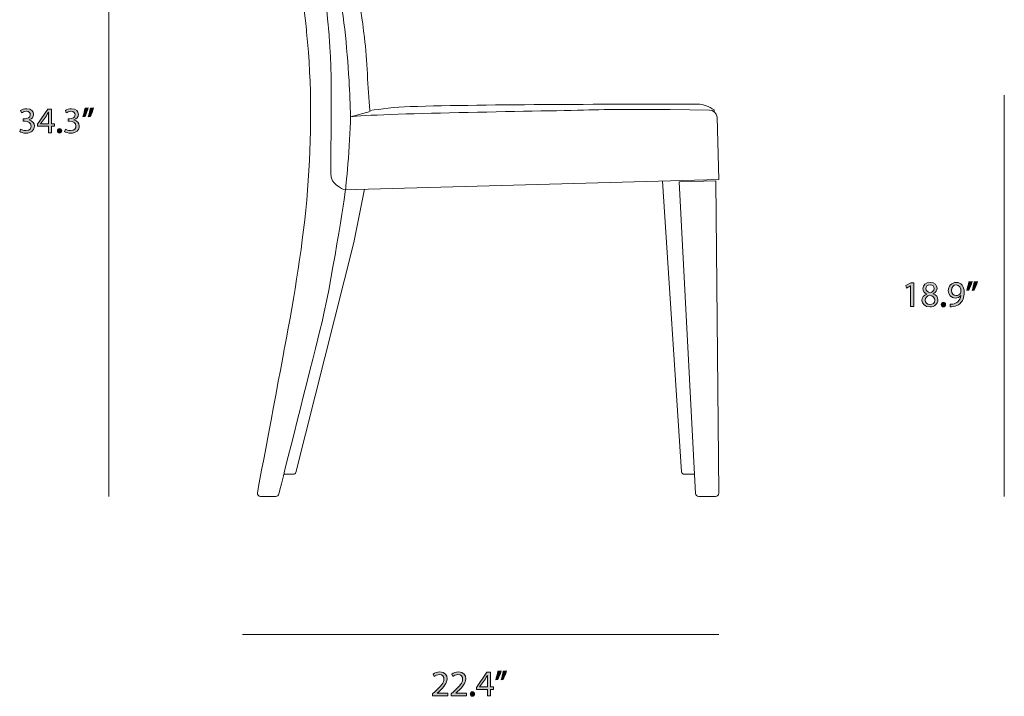
# Model space of a CAD drawing. Units: millimetres. Extents: x 0.2 to 11.6, y -6.8 to -0.4.
# Drawn here: x 0.2 to 4.8, y -6.8 to -3.6 of the extents above; entities that cross this region are included whole.
import ezdxf

# ---------------------------------------------------------------- set-up
doc = ezdxf.new("R2010")
doc.units = ezdxf.units.MM
doc.header["$MEASUREMENT"] = 0
doc.layers.add('Layer 2', color=7, linetype='Continuous', lineweight=0)

# ---------------------------------------------------------------- blocks, each defined once
blk = doc.blocks.new('Block_1')
at = {"layer": 'Layer 2', "color": 250, "lineweight": 18, "true_color": 0x424243}
for points, knots in [([(1.3083, -2.4312), (1.3083, -2.4312), (1.3522, -2.4088), (1.3776, -2.4312), (1.4153, -2.4645), (1.4167, -2.4794), (1.4402, -2.522), (1.4402, -2.522), (1.5282, -2.6887), (1.5282, -2.6887), (1.5363, -2.704), (1.5436, -2.7197), (1.5499, -2.7358), (1.6697, -3.0423), (1.7565, -3.3533), (1.7951, -3.6851), (1.8077, -3.7935), (1.8106, -3.9205), (1.8211, -4.0292), (1.87, -4.0222), (1.9379, -4.0128), (2.0109, -4.0106), (2.3755, -3.9993), (2.9994, -3.9993), (3.3653, -3.9993), (3.3931, -3.9993), (3.4195, -4.0107), (3.4424, -4.026), (3.4424, -4.026), (3.4424, -4.0344), (3.4424, -4.0344)], [0, 0, 0, 0, 1, 1, 1, 2, 2, 2, 3, 3, 3, 4, 4, 4, 5, 5, 5, 6, 6, 6, 7, 7, 7, 8, 8, 8, 9, 9, 9, 10, 10, 10, 10]), ([(1.5271, -4.4045), (1.5468, -4.157), (1.5479, -3.9085), (1.5227, -3.6606), (1.5223, -3.657), (1.5219, -3.6534), (1.5216, -3.6497), (1.4965, -3.4118), (1.4585, -3.1706), (1.3834, -2.9424), (1.3352, -2.7966), (1.2767, -2.6531), (1.2228, -2.5091), (1.2162, -2.4916), (1.2242, -2.4721), (1.2414, -2.4637), (1.2414, -2.4637), (1.3083, -2.4312), (1.3083, -2.4312), (1.386, -2.6004), (1.4624, -2.7705), (1.532, -2.9431), (1.6548, -3.2479), (1.7034, -3.5627), (1.7227, -3.8877), (1.7261, -3.9447), (1.729, -4.0019), (1.729, -4.0591), (1.729, -4.1871), (1.7058, -4.4049), (1.7058, -4.4049), (1.7058, -4.4049), (1.6388, -4.8585), (1.5857, -5.0651), (1.5369, -5.2545), (1.4123, -5.7538), (1.392, -5.8352), (1.3903, -5.8418), (1.3842, -5.8464), (1.3772, -5.8464), (1.3772, -5.8464), (1.3059, -5.8464), (1.3059, -5.8464), (1.2963, -5.8464), (1.2891, -5.838), (1.2908, -5.8289), (1.2908, -5.8289), (1.4192, -5.1461), (1.4192, -5.1459), (1.4654, -4.9002), (1.5072, -4.6537), (1.5271, -4.4045)], [0, 0, 0, 0, 1, 1, 1, 2, 2, 2, 3, 3, 3, 4, 4, 4, 5, 5, 5, 6, 6, 6, 7, 7, 7, 8, 8, 8, 9, 9, 9, 10, 10, 10, 11, 11, 11, 12, 12, 12, 13, 13, 13, 14, 14, 14, 15, 15, 15, 16, 16, 16, 17, 17, 17, 17]), ([(1.8214, -4.0344), (1.8214, -4.0344), (1.729, -4.0591), (1.729, -4.0591), (1.729, -4.0591), (1.729, -4.0591), (1.729, -4.0591), (1.8486, -4.0418), (2.5971, -4.0335), (2.8522, -4.0263), (2.9796, -4.0227), (3.1078, -4.0243), (3.2353, -4.0249), (3.2353, -4.0249), (3.4202, -4.0267), (3.4202, -4.0267), (3.4394, -4.0269), (3.4552, -4.0414), (3.4563, -4.06), (3.4563, -4.06), (3.4646, -4.3535), (3.4646, -4.3535), (3.4646, -4.3535), (1.6994, -4.4027), (1.6994, -4.4027), (1.6994, -4.4027), (1.6878, -4.3963), (1.6878, -4.3963), (1.6878, -4.3963), (1.6779, -4.3903), (1.6779, -4.3903), (1.6779, -4.3903), (1.6627, -4.3794), (1.6627, -4.3794), (1.6627, -4.3794), (1.6522, -4.3695), (1.6522, -4.3695), (1.6522, -4.3695), (1.6454, -4.3603), (1.6454, -4.3603), (1.6454, -4.3603), (1.6385, -4.3427), (1.6385, -4.3427), (1.6385, -4.3427), (1.6364, -4.3252), (1.6364, -4.3252), (1.6364, -4.3252), (1.6363, -4.2873), (1.6363, -4.2873), (1.6363, -4.2873), (1.6368, -4.2445), (1.6368, -4.2445), (1.6368, -4.2445), (1.6373, -4.1971), (1.6373, -4.1971), (1.6373, -4.1971), (1.6379, -4.1459), (1.6379, -4.1459), (1.6379, -4.1459), (1.6387, -4.0364), (1.6387, -4.0364), (1.6387, -4.0364), (1.6384, -3.9255), (1.6384, -3.9255), (1.6384, -3.9255), (1.6377, -3.8724), (1.6377, -3.8724), (1.6377, -3.8724), (1.6365, -3.8221), (1.6365, -3.8221), (1.6365, -3.8221), (1.6348, -3.775), (1.6348, -3.775), (1.6348, -3.775), (1.6326, -3.7313), (1.6326, -3.7313), (1.6326, -3.7313), (1.6268, -3.6515), (1.6268, -3.6515), (1.6268, -3.6515), (1.6265, -3.6478), (1.6265, -3.6478), (1.6265, -3.6478), (1.6258, -3.6406), (1.6258, -3.6406), (1.6258, -3.6406), (1.6245, -3.6262), (1.6245, -3.6262), (1.6245, -3.6262), (1.6218, -3.5974), (1.6218, -3.5974), (1.6218, -3.5974), (1.6157, -3.5399), (1.6157, -3.5399), (1.6157, -3.5399), (1.6088, -3.4825), (1.6088, -3.4825), (1.6088, -3.4825), (1.607, -3.4682), (1.607, -3.4682), (1.607, -3.4682), (1.6065, -3.4646), (1.6065, -3.4646), (1.6065, -3.4646), (1.6063, -3.4628), (1.6063, -3.4628), (1.6063, -3.4628), (1.6062, -3.4619), (1.6062, -3.4619), (1.6062, -3.4619), (1.6061, -3.4614), (1.6061, -3.4614), (1.6061, -3.4614), (1.6061, -3.4612), (1.6061, -3.4612), (1.6061, -3.4612), (1.6049, -3.4525), (1.6049, -3.4525), (1.6049, -3.4525), (1.6016, -3.4328), (1.6016, -3.4328), (1.6016, -3.4328), (1.5968, -3.4151), (1.5968, -3.4151), (1.5968, -3.4151), (1.5899, -3.4005), (1.5899, -3.4005), (1.5899, -3.4005), (1.5803, -3.3899), (1.5803, -3.3899), (1.5803, -3.3899), (1.5682, -3.3836), (1.5682, -3.3836), (1.5682, -3.3836), (1.5535, -3.3813), (1.5535, -3.3813), (1.5535, -3.3813), (1.5371, -3.3821), (1.5371, -3.3821), (1.5371, -3.3821), (1.5286, -3.3832), (1.5286, -3.3832), (1.5286, -3.3832), (1.5265, -3.3835), (1.5265, -3.3835), (1.5265, -3.3835), (1.5265, -3.3835), (1.5265, -3.3835), (1.5265, -3.3835), (1.5263, -3.3835), (1.5263, -3.3835), (1.5263, -3.3835), (1.5227, -3.384), (1.5227, -3.384), (1.5227, -3.384), (1.4932, -3.388), (1.4932, -3.388)], [0, 0, 0, 0, 1, 1, 1, 2, 2, 2, 3, 3, 3, 4, 4, 4, 5, 5, 5, 6, 6, 6, 7, 7, 7, 8, 8, 8, 9, 9, 9, 10, 10, 10, 11, 11, 11, 12, 12, 12, 13, 13, 13, 14, 14, 14, 15, 15, 15, 16, 16, 16, 17, 17, 17, 18, 18, 18, 19, 19, 19, 20, 20, 20, 21, 21, 21, 22, 22, 22, 23, 23, 23, 24, 24, 24, 25, 25, 25, 26, 26, 26, 27, 27, 27, 28, 28, 28, 29, 29, 29, 30, 30, 30, 31, 31, 31, 32, 32, 32, 33, 33, 33, 34, 34, 34, 35, 35, 35, 36, 36, 36, 37, 37, 37, 38, 38, 38, 39, 39, 39, 40, 40, 40, 41, 41, 41, 42, 42, 42, 43, 43, 43, 44, 44, 44, 45, 45, 45, 46, 46, 46, 47, 47, 47, 48, 48, 48, 49, 49, 49, 50, 50, 50, 51, 51, 51, 52, 52, 52, 52]), ([(3.4493, -5.8464), (3.4493, -5.8464), (3.3706, -5.8464), (3.3706, -5.8464), (3.3625, -5.8464), (3.3557, -5.8402), (3.3553, -5.8323), (3.3553, -5.8323), (3.2774, -4.3648), (3.2774, -4.3648), (3.2774, -4.3648), (3.4507, -4.3604), (3.4507, -4.3604), (3.4507, -4.3604), (3.4646, -5.8314), (3.4646, -5.8314), (3.4646, -5.8397), (3.4578, -5.8464), (3.4493, -5.8464)], [0, 0, 0, 0, 1, 1, 1, 2, 2, 2, 3, 3, 3, 4, 4, 4, 5, 5, 5, 6, 6, 6, 6]), ([(1.4152, -5.7423), (1.4152, -5.7423), (1.4604, -5.7423), (1.4604, -5.7423), (1.4661, -5.7423), (1.471, -5.7386), (1.4724, -5.7332), (1.4724, -5.7332), (1.7458, -4.6501), (1.7458, -4.6501), (1.7458, -4.6501), (1.7951, -4.4), (1.7951, -4.4)], [0, 0, 0, 0, 1, 1, 1, 2, 2, 2, 3, 3, 3, 4, 4, 4, 4]), ([(3.3505, -5.7423), (3.3505, -5.7423), (3.3018, -5.7423), (3.3018, -5.7423), (3.2953, -5.7423), (3.2899, -5.7374), (3.2894, -5.7311), (3.2894, -5.7311), (3.1995, -4.3611), (3.1995, -4.3611)], [0, 0, 0, 0, 1, 1, 1, 2, 2, 2, 3, 3, 3, 3])]:
    blk.add_open_spline(points, degree=3, knots=knots, dxfattribs=at)
blk = doc.blocks.new('Block_3')
at = {"layer": 'Layer 2', "true_color": 0x272525, "transparency": 33554687}
h = blk.add_hatch(color=250, dxfattribs=at)
h.dxf.hatch_style = 2
edge = h.paths.add_edge_path()
edge.add_spline(control_points=[(0.175, -4.1165), (0.1793, -4.1193), (0.1893, -4.1236), (0.1997, -4.1236), (0.2191, -4.1236), (0.2251, -4.1112), (0.2249, -4.102), (0.2247, -4.0864), (0.2107, -4.0797), (0.1961, -4.0797), (0.1961, -4.0797), (0.1877, -4.0797), (0.1877, -4.0797), (0.1877, -4.0797), (0.1877, -4.0684), (0.1877, -4.0684), (0.1877, -4.0684), (0.1961, -4.0684), (0.1961, -4.0684), (0.2071, -4.0684), (0.2209, -4.0628), (0.2209, -4.0496), (0.2209, -4.0407), (0.2153, -4.0328), (0.2014, -4.0328), (0.1925, -4.0328), (0.184, -4.0368), (0.1792, -4.0402), (0.1792, -4.0402), (0.1752, -4.0292), (0.1752, -4.0292), (0.181, -4.0249), (0.1923, -4.0207), (0.2043, -4.0207), (0.2263, -4.0207), (0.2362, -4.0337), (0.2362, -4.0472), (0.2362, -4.0587), (0.2293, -4.0684), (0.2156, -4.0734), (0.2156, -4.0734), (0.2156, -4.0737), (0.2156, -4.0737), (0.2293, -4.0765), (0.2405, -4.0867), (0.2405, -4.1023), (0.2405, -4.1201), (0.2266, -4.1357), (0.1999, -4.1357), (0.1874, -4.1357), (0.1764, -4.1318), (0.1709, -4.1282), (0.1709, -4.1282), (0.175, -4.1165), (0.175, -4.1165)], knot_values=[0, 0, 0, 0, 1, 1, 1, 2, 2, 2, 3, 3, 3, 4, 4, 4, 5, 5, 5, 6, 6, 6, 7, 7, 7, 8, 8, 8, 9, 9, 9, 10, 10, 10, 11, 11, 11, 12, 12, 12, 13, 13, 13, 14, 14, 14, 15, 15, 15, 16, 16, 16, 17, 17, 17, 18, 18, 18, 18], degree=3, periodic=0)
h = blk.add_hatch(color=250, dxfattribs=at)
h.dxf.hatch_style = 2
edge = h.paths.add_edge_path()
edge.add_spline(control_points=[(0.3059, -4.0917), (0.3059, -4.0917), (0.3059, -4.0546), (0.3059, -4.0546), (0.3059, -4.0487), (0.3061, -4.0429), (0.3064, -4.0371), (0.3064, -4.0371), (0.3059, -4.0371), (0.3059, -4.0371), (0.3025, -4.0436), (0.2997, -4.0484), (0.2966, -4.0535), (0.2966, -4.0535), (0.2694, -4.0914), (0.2694, -4.0914), (0.2694, -4.0914), (0.2694, -4.0917), (0.2694, -4.0917), (0.2694, -4.0917), (0.3059, -4.0917), (0.3059, -4.0917)], knot_values=[0, 0, 0, 0, 1, 1, 1, 2, 2, 2, 3, 3, 3, 4, 4, 4, 5, 5, 5, 6, 6, 6, 7, 7, 7, 7], degree=3, periodic=0)
edge = h.paths.add_edge_path()
edge.add_spline(control_points=[(0.3059, -4.1338), (0.3059, -4.1338), (0.3059, -4.1035), (0.3059, -4.1035), (0.3059, -4.1035), (0.2542, -4.1035), (0.2542, -4.1035), (0.2542, -4.1035), (0.2542, -4.0936), (0.2542, -4.0936), (0.2542, -4.0936), (0.3038, -4.0225), (0.3038, -4.0225), (0.3038, -4.0225), (0.3201, -4.0225), (0.3201, -4.0225), (0.3201, -4.0225), (0.3201, -4.0917), (0.3201, -4.0917), (0.3201, -4.0917), (0.3357, -4.0917), (0.3357, -4.0917), (0.3357, -4.0917), (0.3357, -4.1035), (0.3357, -4.1035), (0.3357, -4.1035), (0.3201, -4.1035), (0.3201, -4.1035), (0.3201, -4.1035), (0.3201, -4.1338), (0.3201, -4.1338), (0.3201, -4.1338), (0.3059, -4.1338), (0.3059, -4.1338)], knot_values=[0, 0, 0, 0, 1, 1, 1, 2, 2, 2, 3, 3, 3, 4, 4, 4, 5, 5, 5, 6, 6, 6, 7, 7, 7, 8, 8, 8, 9, 9, 9, 10, 10, 10, 11, 11, 11, 11], degree=3, periodic=0)
h = blk.add_hatch(color=250, dxfattribs=at)
h.dxf.hatch_style = 2
edge = h.paths.add_edge_path()
edge.add_spline(control_points=[(0.3862, -4.1165), (0.3905, -4.1193), (0.4004, -4.1236), (0.4108, -4.1236), (0.4302, -4.1236), (0.4362, -4.1112), (0.436, -4.102), (0.4358, -4.0864), (0.4218, -4.0797), (0.4072, -4.0797), (0.4072, -4.0797), (0.3988, -4.0797), (0.3988, -4.0797), (0.3988, -4.0797), (0.3988, -4.0684), (0.3988, -4.0684), (0.3988, -4.0684), (0.4072, -4.0684), (0.4072, -4.0684), (0.4182, -4.0684), (0.4321, -4.0628), (0.4321, -4.0496), (0.4321, -4.0407), (0.4264, -4.0328), (0.4125, -4.0328), (0.4036, -4.0328), (0.3951, -4.0368), (0.3903, -4.0402), (0.3903, -4.0402), (0.3864, -4.0292), (0.3864, -4.0292), (0.3922, -4.0249), (0.4035, -4.0207), (0.4155, -4.0207), (0.4374, -4.0207), (0.4473, -4.0337), (0.4473, -4.0472), (0.4473, -4.0587), (0.4405, -4.0684), (0.4268, -4.0734), (0.4268, -4.0734), (0.4268, -4.0737), (0.4268, -4.0737), (0.4405, -4.0765), (0.4516, -4.0867), (0.4516, -4.1023), (0.4516, -4.1201), (0.4377, -4.1357), (0.411, -4.1357), (0.3985, -4.1357), (0.3875, -4.1318), (0.3821, -4.1282), (0.3821, -4.1282), (0.3862, -4.1165), (0.3862, -4.1165)], knot_values=[0, 0, 0, 0, 1, 1, 1, 2, 2, 2, 3, 3, 3, 4, 4, 4, 5, 5, 5, 6, 6, 6, 7, 7, 7, 8, 8, 8, 9, 9, 9, 10, 10, 10, 11, 11, 11, 12, 12, 12, 13, 13, 13, 14, 14, 14, 15, 15, 15, 16, 16, 16, 17, 17, 17, 18, 18, 18, 18], degree=3, periodic=0)
h = blk.add_hatch(color=250, dxfattribs=at)
h.dxf.hatch_style = 2
edge = h.paths.add_edge_path()
edge.add_spline(control_points=[(0.5194, -4.0165), (0.5155, -4.0309), (0.5081, -4.0492), (0.5035, -4.0571), (0.5035, -4.0571), (0.4939, -4.0583), (0.4939, -4.0583), (0.4977, -4.0482), (0.5021, -4.0304), (0.504, -4.0181), (0.504, -4.0181), (0.5194, -4.0165), (0.5194, -4.0165)], knot_values=[0, 0, 0, 0, 1, 1, 1, 2, 2, 2, 3, 3, 3, 4, 4, 4, 4], degree=3, periodic=0)
edge = h.paths.add_edge_path()
edge.add_spline(control_points=[(0.4941, -4.0165), (0.4901, -4.0309), (0.4828, -4.0492), (0.4781, -4.0571), (0.4781, -4.0571), (0.4685, -4.0583), (0.4685, -4.0583), (0.4721, -4.0482), (0.4768, -4.0304), (0.4787, -4.0181), (0.4787, -4.0181), (0.4941, -4.0165), (0.4941, -4.0165)], knot_values=[0, 0, 0, 0, 1, 1, 1, 2, 2, 2, 3, 3, 3, 4, 4, 4, 4], degree=3, periodic=0)
h = blk.add_hatch(color=250, dxfattribs=at)
h.dxf.hatch_style = 2
edge = h.paths.add_edge_path()
edge.add_spline(control_points=[(0.3483, -4.1249), (0.3483, -4.1186), (0.3526, -4.1141), (0.3586, -4.1141), (0.3646, -4.1141), (0.3687, -4.1186), (0.3687, -4.1249), (0.3687, -4.1311), (0.3648, -4.1357), (0.3584, -4.1357), (0.3525, -4.1357), (0.3483, -4.1311), (0.3483, -4.1249)], knot_values=[0, 0, 0, 0, 1, 1, 1, 2, 2, 2, 3, 3, 3, 4, 4, 4, 4], degree=3, periodic=0)
at = {"layer": 'Layer 2'}
for points, knots in [([(0.175, -4.1165), (0.1793, -4.1193), (0.1893, -4.1236), (0.1997, -4.1236), (0.2191, -4.1236), (0.2251, -4.1112), (0.2249, -4.102), (0.2247, -4.0864), (0.2107, -4.0797), (0.1961, -4.0797), (0.1961, -4.0797), (0.1877, -4.0797), (0.1877, -4.0797), (0.1877, -4.0797), (0.1877, -4.0684), (0.1877, -4.0684), (0.1877, -4.0684), (0.1961, -4.0684), (0.1961, -4.0684), (0.2071, -4.0684), (0.2209, -4.0628), (0.2209, -4.0496), (0.2209, -4.0407), (0.2153, -4.0328), (0.2014, -4.0328), (0.1925, -4.0328), (0.184, -4.0368), (0.1792, -4.0402), (0.1792, -4.0402), (0.1752, -4.0292), (0.1752, -4.0292), (0.181, -4.0249), (0.1923, -4.0207), (0.2043, -4.0207), (0.2263, -4.0207), (0.2362, -4.0337), (0.2362, -4.0472), (0.2362, -4.0587), (0.2293, -4.0684), (0.2156, -4.0734), (0.2156, -4.0734), (0.2156, -4.0737), (0.2156, -4.0737), (0.2293, -4.0765), (0.2405, -4.0867), (0.2405, -4.1023), (0.2405, -4.1201), (0.2266, -4.1357), (0.1999, -4.1357), (0.1874, -4.1357), (0.1764, -4.1318), (0.1709, -4.1282), (0.1709, -4.1282), (0.175, -4.1165), (0.175, -4.1165)], [0, 0, 0, 0, 1, 1, 1, 2, 2, 2, 3, 3, 3, 4, 4, 4, 5, 5, 5, 6, 6, 6, 7, 7, 7, 8, 8, 8, 9, 9, 9, 10, 10, 10, 11, 11, 11, 12, 12, 12, 13, 13, 13, 14, 14, 14, 15, 15, 15, 16, 16, 16, 17, 17, 17, 18, 18, 18, 18]), ([(0.3059, -4.1338), (0.3059, -4.1338), (0.3059, -4.1035), (0.3059, -4.1035), (0.3059, -4.1035), (0.2542, -4.1035), (0.2542, -4.1035), (0.2542, -4.1035), (0.2542, -4.0936), (0.2542, -4.0936), (0.2542, -4.0936), (0.3038, -4.0225), (0.3038, -4.0225), (0.3038, -4.0225), (0.3201, -4.0225), (0.3201, -4.0225), (0.3201, -4.0225), (0.3201, -4.0917), (0.3201, -4.0917), (0.3201, -4.0917), (0.3357, -4.0917), (0.3357, -4.0917), (0.3357, -4.0917), (0.3357, -4.1035), (0.3357, -4.1035), (0.3357, -4.1035), (0.3201, -4.1035), (0.3201, -4.1035), (0.3201, -4.1035), (0.3201, -4.1338), (0.3201, -4.1338), (0.3201, -4.1338), (0.3059, -4.1338), (0.3059, -4.1338)], [0, 0, 0, 0, 1, 1, 1, 2, 2, 2, 3, 3, 3, 4, 4, 4, 5, 5, 5, 6, 6, 6, 7, 7, 7, 8, 8, 8, 9, 9, 9, 10, 10, 10, 11, 11, 11, 11]), ([(0.3862, -4.1165), (0.3905, -4.1193), (0.4004, -4.1236), (0.4108, -4.1236), (0.4302, -4.1236), (0.4362, -4.1112), (0.436, -4.102), (0.4358, -4.0864), (0.4218, -4.0797), (0.4072, -4.0797), (0.4072, -4.0797), (0.3988, -4.0797), (0.3988, -4.0797), (0.3988, -4.0797), (0.3988, -4.0684), (0.3988, -4.0684), (0.3988, -4.0684), (0.4072, -4.0684), (0.4072, -4.0684), (0.4182, -4.0684), (0.4321, -4.0628), (0.4321, -4.0496), (0.4321, -4.0407), (0.4264, -4.0328), (0.4125, -4.0328), (0.4036, -4.0328), (0.3951, -4.0368), (0.3903, -4.0402), (0.3903, -4.0402), (0.3864, -4.0292), (0.3864, -4.0292), (0.3922, -4.0249), (0.4035, -4.0207), (0.4155, -4.0207), (0.4374, -4.0207), (0.4473, -4.0337), (0.4473, -4.0472), (0.4473, -4.0587), (0.4405, -4.0684), (0.4268, -4.0734), (0.4268, -4.0734), (0.4268, -4.0737), (0.4268, -4.0737), (0.4405, -4.0765), (0.4516, -4.0867), (0.4516, -4.1023), (0.4516, -4.1201), (0.4377, -4.1357), (0.411, -4.1357), (0.3985, -4.1357), (0.3875, -4.1318), (0.3821, -4.1282), (0.3821, -4.1282), (0.3862, -4.1165), (0.3862, -4.1165)], [0, 0, 0, 0, 1, 1, 1, 2, 2, 2, 3, 3, 3, 4, 4, 4, 5, 5, 5, 6, 6, 6, 7, 7, 7, 8, 8, 8, 9, 9, 9, 10, 10, 10, 11, 11, 11, 12, 12, 12, 13, 13, 13, 14, 14, 14, 15, 15, 15, 16, 16, 16, 17, 17, 17, 18, 18, 18, 18]), ([(0.4941, -4.0165), (0.4901, -4.0309), (0.4828, -4.0492), (0.4781, -4.0571), (0.4781, -4.0571), (0.4685, -4.0583), (0.4685, -4.0583), (0.4721, -4.0482), (0.4768, -4.0304), (0.4787, -4.0181), (0.4787, -4.0181), (0.4941, -4.0165), (0.4941, -4.0165)], [0, 0, 0, 0, 1, 1, 1, 2, 2, 2, 3, 3, 3, 4, 4, 4, 4]), ([(0.5194, -4.0165), (0.5155, -4.0309), (0.5081, -4.0492), (0.5035, -4.0571), (0.5035, -4.0571), (0.4939, -4.0583), (0.4939, -4.0583), (0.4977, -4.0482), (0.5021, -4.0304), (0.504, -4.0181), (0.504, -4.0181), (0.5194, -4.0165), (0.5194, -4.0165)], [0, 0, 0, 0, 1, 1, 1, 2, 2, 2, 3, 3, 3, 4, 4, 4, 4]), ([(0.3059, -4.0917), (0.3059, -4.0917), (0.3059, -4.0546), (0.3059, -4.0546), (0.3059, -4.0487), (0.3061, -4.0429), (0.3064, -4.0371), (0.3064, -4.0371), (0.3059, -4.0371), (0.3059, -4.0371), (0.3025, -4.0436), (0.2997, -4.0484), (0.2966, -4.0535), (0.2966, -4.0535), (0.2694, -4.0914), (0.2694, -4.0914), (0.2694, -4.0914), (0.2694, -4.0917), (0.2694, -4.0917), (0.2694, -4.0917), (0.3059, -4.0917), (0.3059, -4.0917)], [0, 0, 0, 0, 1, 1, 1, 2, 2, 2, 3, 3, 3, 4, 4, 4, 5, 5, 5, 6, 6, 6, 7, 7, 7, 7]), ([(0.3483, -4.1249), (0.3483, -4.1186), (0.3526, -4.1141), (0.3586, -4.1141), (0.3646, -4.1141), (0.3687, -4.1186), (0.3687, -4.1249), (0.3687, -4.1311), (0.3648, -4.1357), (0.3584, -4.1357), (0.3525, -4.1357), (0.3483, -4.1311), (0.3483, -4.1249)], [0, 0, 0, 0, 1, 1, 1, 2, 2, 2, 3, 3, 3, 4, 4, 4, 4])]:
    blk.add_open_spline(points, degree=3, knots=knots, dxfattribs=at)
blk = doc.blocks.new('Block_2')
at = {"layer": 'Layer 2'}
blk.add_blockref('Block_3', (0, 0), dxfattribs=at)
blk = doc.blocks.new('Block_7')
at = {"layer": 'Layer 2', "true_color": 0x272525, "transparency": 33554687}
h = blk.add_hatch(color=250, dxfattribs=at)
h.dxf.hatch_style = 2
edge = h.paths.add_edge_path()
edge.add_spline(control_points=[(2.1165, -6.7859), (2.1165, -6.7859), (2.1165, -6.7766), (2.1165, -6.7766), (2.1165, -6.7766), (2.1283, -6.7652), (2.1283, -6.7652), (2.1567, -6.7381), (2.1696, -6.7237), (2.1697, -6.7069), (2.1697, -6.6956), (2.1643, -6.6852), (2.1477, -6.6852), (2.1375, -6.6852), (2.1292, -6.6903), (2.124, -6.6946), (2.124, -6.6946), (2.1192, -6.684), (2.1192, -6.684), (2.1269, -6.6775), (2.1379, -6.6727), (2.1507, -6.6727), (2.1747, -6.6727), (2.1848, -6.6891), (2.1848, -6.7051), (2.1848, -6.7256), (2.1699, -6.7422), (2.1465, -6.7648), (2.1465, -6.7648), (2.1375, -6.773), (2.1375, -6.773), (2.1375, -6.773), (2.1375, -6.7734), (2.1375, -6.7734), (2.1375, -6.7734), (2.1875, -6.7734), (2.1875, -6.7734), (2.1875, -6.7734), (2.1875, -6.7859), (2.1875, -6.7859), (2.1875, -6.7859), (2.1165, -6.7859), (2.1165, -6.7859)], knot_values=[0, 0, 0, 0, 1, 1, 1, 2, 2, 2, 3, 3, 3, 4, 4, 4, 5, 5, 5, 6, 6, 6, 7, 7, 7, 8, 8, 8, 9, 9, 9, 10, 10, 10, 11, 11, 11, 12, 12, 12, 13, 13, 13, 14, 14, 14, 14], degree=3, periodic=0)
h = blk.add_hatch(color=250, dxfattribs=at)
h.dxf.hatch_style = 2
edge = h.paths.add_edge_path()
edge.add_spline(control_points=[(2.2043, -6.7859), (2.2043, -6.7859), (2.2043, -6.7766), (2.2043, -6.7766), (2.2043, -6.7766), (2.2161, -6.7652), (2.2161, -6.7652), (2.2446, -6.7381), (2.2574, -6.7237), (2.2576, -6.7069), (2.2576, -6.6956), (2.2521, -6.6852), (2.2355, -6.6852), (2.2254, -6.6852), (2.217, -6.6903), (2.2119, -6.6946), (2.2119, -6.6946), (2.2071, -6.684), (2.2071, -6.684), (2.2148, -6.6775), (2.2257, -6.6727), (2.2386, -6.6727), (2.2625, -6.6727), (2.2727, -6.6891), (2.2727, -6.7051), (2.2727, -6.7256), (2.2578, -6.7422), (2.2343, -6.7648), (2.2343, -6.7648), (2.2254, -6.773), (2.2254, -6.773), (2.2254, -6.773), (2.2254, -6.7734), (2.2254, -6.7734), (2.2254, -6.7734), (2.2754, -6.7734), (2.2754, -6.7734), (2.2754, -6.7734), (2.2754, -6.7859), (2.2754, -6.7859), (2.2754, -6.7859), (2.2043, -6.7859), (2.2043, -6.7859)], knot_values=[0, 0, 0, 0, 1, 1, 1, 2, 2, 2, 3, 3, 3, 4, 4, 4, 5, 5, 5, 6, 6, 6, 7, 7, 7, 8, 8, 8, 9, 9, 9, 10, 10, 10, 11, 11, 11, 12, 12, 12, 13, 13, 13, 14, 14, 14, 14], degree=3, periodic=0)
h = blk.add_hatch(color=250, dxfattribs=at)
h.dxf.hatch_style = 2
edge = h.paths.add_edge_path()
edge.add_spline(control_points=[(2.3742, -6.7437), (2.3742, -6.7437), (2.3742, -6.7066), (2.3742, -6.7066), (2.3742, -6.7008), (2.3744, -6.6949), (2.3747, -6.6891), (2.3747, -6.6891), (2.3742, -6.6891), (2.3742, -6.6891), (2.3708, -6.6956), (2.368, -6.7004), (2.365, -6.7056), (2.365, -6.7056), (2.3377, -6.7434), (2.3377, -6.7434), (2.3377, -6.7434), (2.3377, -6.7437), (2.3377, -6.7437), (2.3377, -6.7437), (2.3742, -6.7437), (2.3742, -6.7437)], knot_values=[0, 0, 0, 0, 1, 1, 1, 2, 2, 2, 3, 3, 3, 4, 4, 4, 5, 5, 5, 6, 6, 6, 7, 7, 7, 7], degree=3, periodic=0)
edge = h.paths.add_edge_path()
edge.add_spline(control_points=[(2.3742, -6.7859), (2.3742, -6.7859), (2.3742, -6.7556), (2.3742, -6.7556), (2.3742, -6.7556), (2.3225, -6.7556), (2.3225, -6.7556), (2.3225, -6.7556), (2.3225, -6.7456), (2.3225, -6.7456), (2.3225, -6.7456), (2.3721, -6.6746), (2.3721, -6.6746), (2.3721, -6.6746), (2.3884, -6.6746), (2.3884, -6.6746), (2.3884, -6.6746), (2.3884, -6.7437), (2.3884, -6.7437), (2.3884, -6.7437), (2.404, -6.7437), (2.404, -6.7437), (2.404, -6.7437), (2.404, -6.7556), (2.404, -6.7556), (2.404, -6.7556), (2.3884, -6.7556), (2.3884, -6.7556), (2.3884, -6.7556), (2.3884, -6.7859), (2.3884, -6.7859), (2.3884, -6.7859), (2.3742, -6.7859), (2.3742, -6.7859)], knot_values=[0, 0, 0, 0, 1, 1, 1, 2, 2, 2, 3, 3, 3, 4, 4, 4, 5, 5, 5, 6, 6, 6, 7, 7, 7, 8, 8, 8, 9, 9, 9, 10, 10, 10, 11, 11, 11, 11], degree=3, periodic=0)
h = blk.add_hatch(color=250, dxfattribs=at)
h.dxf.hatch_style = 2
edge = h.paths.add_edge_path()
edge.add_spline(control_points=[(2.4644, -6.6686), (2.4605, -6.683), (2.4531, -6.7013), (2.4485, -6.7092), (2.4485, -6.7092), (2.4389, -6.7104), (2.4389, -6.7104), (2.4427, -6.7003), (2.4471, -6.6824), (2.449, -6.6701), (2.449, -6.6701), (2.4644, -6.6686), (2.4644, -6.6686)], knot_values=[0, 0, 0, 0, 1, 1, 1, 2, 2, 2, 3, 3, 3, 4, 4, 4, 4], degree=3, periodic=0)
edge = h.paths.add_edge_path()
edge.add_spline(control_points=[(2.4391, -6.6686), (2.4352, -6.683), (2.4278, -6.7013), (2.4232, -6.7092), (2.4232, -6.7092), (2.4136, -6.7104), (2.4136, -6.7104), (2.4172, -6.7003), (2.4218, -6.6824), (2.4237, -6.6701), (2.4237, -6.6701), (2.4391, -6.6686), (2.4391, -6.6686)], knot_values=[0, 0, 0, 0, 1, 1, 1, 2, 2, 2, 3, 3, 3, 4, 4, 4, 4], degree=3, periodic=0)
h = blk.add_hatch(color=250, dxfattribs=at)
h.dxf.hatch_style = 2
edge = h.paths.add_edge_path()
edge.add_spline(control_points=[(2.2934, -6.777), (2.2934, -6.7706), (2.2977, -6.7662), (2.3036, -6.7662), (2.3096, -6.7662), (2.3137, -6.7706), (2.3137, -6.777), (2.3137, -6.7831), (2.3098, -6.7878), (2.3035, -6.7878), (2.2975, -6.7878), (2.2934, -6.7831), (2.2934, -6.777)], knot_values=[0, 0, 0, 0, 1, 1, 1, 2, 2, 2, 3, 3, 3, 4, 4, 4, 4], degree=3, periodic=0)
at = {"layer": 'Layer 2'}
for points, knots in [([(2.1165, -6.7859), (2.1165, -6.7859), (2.1165, -6.7766), (2.1165, -6.7766), (2.1165, -6.7766), (2.1283, -6.7652), (2.1283, -6.7652), (2.1567, -6.7381), (2.1696, -6.7237), (2.1697, -6.7069), (2.1697, -6.6956), (2.1643, -6.6852), (2.1477, -6.6852), (2.1375, -6.6852), (2.1292, -6.6903), (2.124, -6.6946), (2.124, -6.6946), (2.1192, -6.684), (2.1192, -6.684), (2.1269, -6.6775), (2.1379, -6.6727), (2.1507, -6.6727), (2.1747, -6.6727), (2.1848, -6.6891), (2.1848, -6.7051), (2.1848, -6.7256), (2.1699, -6.7422), (2.1465, -6.7648), (2.1465, -6.7648), (2.1375, -6.773), (2.1375, -6.773), (2.1375, -6.773), (2.1375, -6.7734), (2.1375, -6.7734), (2.1375, -6.7734), (2.1875, -6.7734), (2.1875, -6.7734), (2.1875, -6.7734), (2.1875, -6.7859), (2.1875, -6.7859), (2.1875, -6.7859), (2.1165, -6.7859), (2.1165, -6.7859)], [0, 0, 0, 0, 1, 1, 1, 2, 2, 2, 3, 3, 3, 4, 4, 4, 5, 5, 5, 6, 6, 6, 7, 7, 7, 8, 8, 8, 9, 9, 9, 10, 10, 10, 11, 11, 11, 12, 12, 12, 13, 13, 13, 14, 14, 14, 14]), ([(2.2043, -6.7859), (2.2043, -6.7859), (2.2043, -6.7766), (2.2043, -6.7766), (2.2043, -6.7766), (2.2161, -6.7652), (2.2161, -6.7652), (2.2446, -6.7381), (2.2574, -6.7237), (2.2576, -6.7069), (2.2576, -6.6956), (2.2521, -6.6852), (2.2355, -6.6852), (2.2254, -6.6852), (2.217, -6.6903), (2.2119, -6.6946), (2.2119, -6.6946), (2.2071, -6.684), (2.2071, -6.684), (2.2148, -6.6775), (2.2257, -6.6727), (2.2386, -6.6727), (2.2625, -6.6727), (2.2727, -6.6891), (2.2727, -6.7051), (2.2727, -6.7256), (2.2578, -6.7422), (2.2343, -6.7648), (2.2343, -6.7648), (2.2254, -6.773), (2.2254, -6.773), (2.2254, -6.773), (2.2254, -6.7734), (2.2254, -6.7734), (2.2254, -6.7734), (2.2754, -6.7734), (2.2754, -6.7734), (2.2754, -6.7734), (2.2754, -6.7859), (2.2754, -6.7859), (2.2754, -6.7859), (2.2043, -6.7859), (2.2043, -6.7859)], [0, 0, 0, 0, 1, 1, 1, 2, 2, 2, 3, 3, 3, 4, 4, 4, 5, 5, 5, 6, 6, 6, 7, 7, 7, 8, 8, 8, 9, 9, 9, 10, 10, 10, 11, 11, 11, 12, 12, 12, 13, 13, 13, 14, 14, 14, 14]), ([(2.3742, -6.7859), (2.3742, -6.7859), (2.3742, -6.7556), (2.3742, -6.7556), (2.3742, -6.7556), (2.3225, -6.7556), (2.3225, -6.7556), (2.3225, -6.7556), (2.3225, -6.7456), (2.3225, -6.7456), (2.3225, -6.7456), (2.3721, -6.6746), (2.3721, -6.6746), (2.3721, -6.6746), (2.3884, -6.6746), (2.3884, -6.6746), (2.3884, -6.6746), (2.3884, -6.7437), (2.3884, -6.7437), (2.3884, -6.7437), (2.404, -6.7437), (2.404, -6.7437), (2.404, -6.7437), (2.404, -6.7556), (2.404, -6.7556), (2.404, -6.7556), (2.3884, -6.7556), (2.3884, -6.7556), (2.3884, -6.7556), (2.3884, -6.7859), (2.3884, -6.7859), (2.3884, -6.7859), (2.3742, -6.7859), (2.3742, -6.7859)], [0, 0, 0, 0, 1, 1, 1, 2, 2, 2, 3, 3, 3, 4, 4, 4, 5, 5, 5, 6, 6, 6, 7, 7, 7, 8, 8, 8, 9, 9, 9, 10, 10, 10, 11, 11, 11, 11]), ([(2.4391, -6.6686), (2.4352, -6.683), (2.4278, -6.7013), (2.4232, -6.7092), (2.4232, -6.7092), (2.4136, -6.7104), (2.4136, -6.7104), (2.4172, -6.7003), (2.4218, -6.6824), (2.4237, -6.6701), (2.4237, -6.6701), (2.4391, -6.6686), (2.4391, -6.6686)], [0, 0, 0, 0, 1, 1, 1, 2, 2, 2, 3, 3, 3, 4, 4, 4, 4]), ([(2.4644, -6.6686), (2.4605, -6.683), (2.4531, -6.7013), (2.4485, -6.7092), (2.4485, -6.7092), (2.4389, -6.7104), (2.4389, -6.7104), (2.4427, -6.7003), (2.4471, -6.6824), (2.449, -6.6701), (2.449, -6.6701), (2.4644, -6.6686), (2.4644, -6.6686)], [0, 0, 0, 0, 1, 1, 1, 2, 2, 2, 3, 3, 3, 4, 4, 4, 4]), ([(2.3742, -6.7437), (2.3742, -6.7437), (2.3742, -6.7066), (2.3742, -6.7066), (2.3742, -6.7008), (2.3744, -6.6949), (2.3747, -6.6891), (2.3747, -6.6891), (2.3742, -6.6891), (2.3742, -6.6891), (2.3708, -6.6956), (2.368, -6.7004), (2.365, -6.7056), (2.365, -6.7056), (2.3377, -6.7434), (2.3377, -6.7434), (2.3377, -6.7434), (2.3377, -6.7437), (2.3377, -6.7437), (2.3377, -6.7437), (2.3742, -6.7437), (2.3742, -6.7437)], [0, 0, 0, 0, 1, 1, 1, 2, 2, 2, 3, 3, 3, 4, 4, 4, 5, 5, 5, 6, 6, 6, 7, 7, 7, 7]), ([(2.2934, -6.777), (2.2934, -6.7706), (2.2977, -6.7662), (2.3036, -6.7662), (2.3096, -6.7662), (2.3137, -6.7706), (2.3137, -6.777), (2.3137, -6.7831), (2.3098, -6.7878), (2.3035, -6.7878), (2.2975, -6.7878), (2.2934, -6.7831), (2.2934, -6.777)], [0, 0, 0, 0, 1, 1, 1, 2, 2, 2, 3, 3, 3, 4, 4, 4, 4])]:
    blk.add_open_spline(points, degree=3, knots=knots, dxfattribs=at)
blk = doc.blocks.new('Block_6')
at = {"layer": 'Layer 2'}
blk.add_blockref('Block_7', (0, 0), dxfattribs=at)
blk = doc.blocks.new('Block_9')
at = {"layer": 'Layer 2', "true_color": 0x272525, "transparency": 33554687}
h = blk.add_hatch(color=250, dxfattribs=at)
h.dxf.hatch_style = 2
edge = h.paths.add_edge_path()
edge.add_spline(control_points=[(4.3683, -4.8546), (4.3683, -4.8546), (4.3679, -4.8546), (4.3679, -4.8546), (4.3679, -4.8546), (4.3486, -4.865), (4.3486, -4.865), (4.3486, -4.865), (4.3457, -4.8535), (4.3457, -4.8535), (4.3457, -4.8535), (4.37, -4.8405), (4.37, -4.8405), (4.37, -4.8405), (4.3828, -4.8405), (4.3828, -4.8405), (4.3828, -4.8405), (4.3828, -4.9518), (4.3828, -4.9518), (4.3828, -4.9518), (4.3683, -4.9518), (4.3683, -4.9518), (4.3683, -4.9518), (4.3683, -4.8546), (4.3683, -4.8546)], knot_values=[0, 0, 0, 0, 1, 1, 1, 2, 2, 2, 3, 3, 3, 4, 4, 4, 5, 5, 5, 6, 6, 6, 7, 7, 7, 8, 8, 8, 8], degree=3, periodic=0)
h = blk.add_hatch(color=250, dxfattribs=at)
h.dxf.hatch_style = 2
edge = h.paths.add_edge_path()
edge.add_spline(control_points=[(4.4405, -4.8672), (4.4405, -4.8784), (4.4489, -4.8844), (4.4618, -4.8878), (4.4714, -4.8845), (4.4787, -4.8777), (4.4787, -4.8676), (4.4787, -4.8587), (4.4734, -4.8494), (4.4599, -4.8494), (4.4474, -4.8494), (4.4405, -4.8576), (4.4405, -4.8672)], knot_values=[0, 0, 0, 0, 1, 1, 1, 2, 2, 2, 3, 3, 3, 4, 4, 4, 4], degree=3, periodic=0)
edge = h.paths.add_edge_path()
edge.add_spline(control_points=[(4.482, -4.9229), (4.482, -4.9094), (4.4726, -4.9028), (4.4575, -4.8986), (4.4445, -4.9023), (4.4375, -4.9109), (4.4375, -4.9215), (4.4369, -4.9328), (4.4455, -4.9428), (4.4597, -4.9428), (4.4732, -4.9428), (4.482, -4.9344), (4.482, -4.9229)], knot_values=[0, 0, 0, 0, 1, 1, 1, 2, 2, 2, 3, 3, 3, 4, 4, 4, 4], degree=3, periodic=0)
edge = h.paths.add_edge_path()
edge.add_spline(control_points=[(4.422, -4.9236), (4.422, -4.9095), (4.4304, -4.8996), (4.4441, -4.8938), (4.4441, -4.8938), (4.444, -4.8933), (4.444, -4.8933), (4.4316, -4.8874), (4.4263, -4.8779), (4.4263, -4.8683), (4.4263, -4.8506), (4.4412, -4.8386), (4.4607, -4.8386), (4.4823, -4.8386), (4.4931, -4.8522), (4.4931, -4.866), (4.4931, -4.8755), (4.4885, -4.8856), (4.4748, -4.8921), (4.4748, -4.8921), (4.4748, -4.8926), (4.4748, -4.8926), (4.4887, -4.8981), (4.4972, -4.9078), (4.4972, -4.9213), (4.4972, -4.9407), (4.4806, -4.9537), (4.4594, -4.9537), (4.4361, -4.9537), (4.422, -4.9398), (4.422, -4.9236)], knot_values=[0, 0, 0, 0, 1, 1, 1, 2, 2, 2, 3, 3, 3, 4, 4, 4, 5, 5, 5, 6, 6, 6, 7, 7, 7, 8, 8, 8, 9, 9, 9, 10, 10, 10, 10], degree=3, periodic=0)
h = blk.add_hatch(color=250, dxfattribs=at)
h.dxf.hatch_style = 2
edge = h.paths.add_edge_path()
edge.add_spline(control_points=[(4.5609, -4.8772), (4.5609, -4.891), (4.5693, -4.9008), (4.5823, -4.9008), (4.5924, -4.9008), (4.6003, -4.8958), (4.6042, -4.8892), (4.6051, -4.8878), (4.6056, -4.8861), (4.6056, -4.8837), (4.6056, -4.8647), (4.5986, -4.8501), (4.5828, -4.8501), (4.57, -4.8501), (4.5609, -4.8614), (4.5609, -4.8772)], knot_values=[0, 0, 0, 0, 1, 1, 1, 2, 2, 2, 3, 3, 3, 4, 4, 4, 5, 5, 5, 5], degree=3, periodic=0)
edge = h.paths.add_edge_path()
edge.add_spline(control_points=[(4.5554, -4.9412), (4.5587, -4.9416), (4.5625, -4.9412), (4.5676, -4.9407), (4.5763, -4.9395), (4.5845, -4.9359), (4.5909, -4.9299), (4.5982, -4.9232), (4.6035, -4.9135), (4.6056, -4.9003), (4.6056, -4.9003), (4.6051, -4.9003), (4.6051, -4.9003), (4.5989, -4.9078), (4.59, -4.9123), (4.5789, -4.9123), (4.5589, -4.9123), (4.546, -4.8972), (4.546, -4.8782), (4.546, -4.8571), (4.5613, -4.8386), (4.584, -4.8386), (4.6068, -4.8386), (4.6208, -4.8571), (4.6208, -4.8856), (4.6208, -4.91), (4.6126, -4.9272), (4.6017, -4.9378), (4.5931, -4.9462), (4.5813, -4.9513), (4.5693, -4.9527), (4.5638, -4.9535), (4.559, -4.9537), (4.5554, -4.9535), (4.5554, -4.9535), (4.5554, -4.9412), (4.5554, -4.9412)], knot_values=[0, 0, 0, 0, 1, 1, 1, 2, 2, 2, 3, 3, 3, 4, 4, 4, 5, 5, 5, 6, 6, 6, 7, 7, 7, 8, 8, 8, 9, 9, 9, 10, 10, 10, 11, 11, 11, 12, 12, 12, 12], degree=3, periodic=0)
h = blk.add_hatch(color=250, dxfattribs=at)
h.dxf.hatch_style = 2
edge = h.paths.add_edge_path()
edge.add_spline(control_points=[(4.6835, -4.8345), (4.6796, -4.8489), (4.6722, -4.8672), (4.6676, -4.8751), (4.6676, -4.8751), (4.658, -4.8763), (4.658, -4.8763), (4.6618, -4.8662), (4.6662, -4.8484), (4.6681, -4.8361), (4.6681, -4.8361), (4.6835, -4.8345), (4.6835, -4.8345)], knot_values=[0, 0, 0, 0, 1, 1, 1, 2, 2, 2, 3, 3, 3, 4, 4, 4, 4], degree=3, periodic=0)
edge = h.paths.add_edge_path()
edge.add_spline(control_points=[(4.6582, -4.8345), (4.6542, -4.8489), (4.6469, -4.8672), (4.6422, -4.8751), (4.6422, -4.8751), (4.6327, -4.8763), (4.6327, -4.8763), (4.6363, -4.8662), (4.6409, -4.8484), (4.6428, -4.8361), (4.6428, -4.8361), (4.6582, -4.8345), (4.6582, -4.8345)], knot_values=[0, 0, 0, 0, 1, 1, 1, 2, 2, 2, 3, 3, 3, 4, 4, 4, 4], degree=3, periodic=0)
h = blk.add_hatch(color=250, dxfattribs=at)
h.dxf.hatch_style = 2
edge = h.paths.add_edge_path()
edge.add_spline(control_points=[(4.5125, -4.9429), (4.5125, -4.9366), (4.5167, -4.9321), (4.5227, -4.9321), (4.5287, -4.9321), (4.5328, -4.9366), (4.5328, -4.9429), (4.5328, -4.9491), (4.5289, -4.9537), (4.5226, -4.9537), (4.5166, -4.9537), (4.5125, -4.9491), (4.5125, -4.9429)], knot_values=[0, 0, 0, 0, 1, 1, 1, 2, 2, 2, 3, 3, 3, 4, 4, 4, 4], degree=3, periodic=0)
at = {"layer": 'Layer 2'}
for points, knots in [([(4.3683, -4.8546), (4.3683, -4.8546), (4.3679, -4.8546), (4.3679, -4.8546), (4.3679, -4.8546), (4.3486, -4.865), (4.3486, -4.865), (4.3486, -4.865), (4.3457, -4.8535), (4.3457, -4.8535), (4.3457, -4.8535), (4.37, -4.8405), (4.37, -4.8405), (4.37, -4.8405), (4.3828, -4.8405), (4.3828, -4.8405), (4.3828, -4.8405), (4.3828, -4.9518), (4.3828, -4.9518), (4.3828, -4.9518), (4.3683, -4.9518), (4.3683, -4.9518), (4.3683, -4.9518), (4.3683, -4.8546), (4.3683, -4.8546)], [0, 0, 0, 0, 1, 1, 1, 2, 2, 2, 3, 3, 3, 4, 4, 4, 5, 5, 5, 6, 6, 6, 7, 7, 7, 8, 8, 8, 8]), ([(4.422, -4.9236), (4.422, -4.9095), (4.4304, -4.8996), (4.4441, -4.8938), (4.4441, -4.8938), (4.444, -4.8933), (4.444, -4.8933), (4.4316, -4.8874), (4.4263, -4.8779), (4.4263, -4.8683), (4.4263, -4.8506), (4.4412, -4.8386), (4.4607, -4.8386), (4.4823, -4.8386), (4.4931, -4.8522), (4.4931, -4.866), (4.4931, -4.8755), (4.4885, -4.8856), (4.4748, -4.8921), (4.4748, -4.8921), (4.4748, -4.8926), (4.4748, -4.8926), (4.4887, -4.8981), (4.4972, -4.9078), (4.4972, -4.9213), (4.4972, -4.9407), (4.4806, -4.9537), (4.4594, -4.9537), (4.4361, -4.9537), (4.422, -4.9398), (4.422, -4.9236)], [0, 0, 0, 0, 1, 1, 1, 2, 2, 2, 3, 3, 3, 4, 4, 4, 5, 5, 5, 6, 6, 6, 7, 7, 7, 8, 8, 8, 9, 9, 9, 10, 10, 10, 10]), ([(4.4405, -4.8672), (4.4405, -4.8784), (4.4489, -4.8844), (4.4618, -4.8878), (4.4714, -4.8845), (4.4787, -4.8777), (4.4787, -4.8676), (4.4787, -4.8587), (4.4734, -4.8494), (4.4599, -4.8494), (4.4474, -4.8494), (4.4405, -4.8576), (4.4405, -4.8672)], [0, 0, 0, 0, 1, 1, 1, 2, 2, 2, 3, 3, 3, 4, 4, 4, 4]), ([(4.5554, -4.9412), (4.5587, -4.9416), (4.5625, -4.9412), (4.5676, -4.9407), (4.5763, -4.9395), (4.5845, -4.9359), (4.5909, -4.9299), (4.5982, -4.9232), (4.6035, -4.9135), (4.6056, -4.9003), (4.6056, -4.9003), (4.6051, -4.9003), (4.6051, -4.9003), (4.5989, -4.9078), (4.59, -4.9123), (4.5789, -4.9123), (4.5589, -4.9123), (4.546, -4.8972), (4.546, -4.8782), (4.546, -4.8571), (4.5613, -4.8386), (4.584, -4.8386), (4.6068, -4.8386), (4.6208, -4.8571), (4.6208, -4.8856), (4.6208, -4.91), (4.6126, -4.9272), (4.6017, -4.9378), (4.5931, -4.9462), (4.5813, -4.9513), (4.5693, -4.9527), (4.5638, -4.9535), (4.559, -4.9537), (4.5554, -4.9535), (4.5554, -4.9535), (4.5554, -4.9412), (4.5554, -4.9412)], [0, 0, 0, 0, 1, 1, 1, 2, 2, 2, 3, 3, 3, 4, 4, 4, 5, 5, 5, 6, 6, 6, 7, 7, 7, 8, 8, 8, 9, 9, 9, 10, 10, 10, 11, 11, 11, 12, 12, 12, 12]), ([(4.5609, -4.8772), (4.5609, -4.891), (4.5693, -4.9008), (4.5823, -4.9008), (4.5924, -4.9008), (4.6003, -4.8958), (4.6042, -4.8892), (4.6051, -4.8878), (4.6056, -4.8861), (4.6056, -4.8837), (4.6056, -4.8647), (4.5986, -4.8501), (4.5828, -4.8501), (4.57, -4.8501), (4.5609, -4.8614), (4.5609, -4.8772)], [0, 0, 0, 0, 1, 1, 1, 2, 2, 2, 3, 3, 3, 4, 4, 4, 5, 5, 5, 5]), ([(4.6582, -4.8345), (4.6542, -4.8489), (4.6469, -4.8672), (4.6422, -4.8751), (4.6422, -4.8751), (4.6327, -4.8763), (4.6327, -4.8763), (4.6363, -4.8662), (4.6409, -4.8484), (4.6428, -4.8361), (4.6428, -4.8361), (4.6582, -4.8345), (4.6582, -4.8345)], [0, 0, 0, 0, 1, 1, 1, 2, 2, 2, 3, 3, 3, 4, 4, 4, 4]), ([(4.6835, -4.8345), (4.6796, -4.8489), (4.6722, -4.8672), (4.6676, -4.8751), (4.6676, -4.8751), (4.658, -4.8763), (4.658, -4.8763), (4.6618, -4.8662), (4.6662, -4.8484), (4.6681, -4.8361), (4.6681, -4.8361), (4.6835, -4.8345), (4.6835, -4.8345)], [0, 0, 0, 0, 1, 1, 1, 2, 2, 2, 3, 3, 3, 4, 4, 4, 4]), ([(4.482, -4.9229), (4.482, -4.9094), (4.4726, -4.9028), (4.4575, -4.8986), (4.4445, -4.9023), (4.4375, -4.9109), (4.4375, -4.9215), (4.4369, -4.9328), (4.4455, -4.9428), (4.4597, -4.9428), (4.4732, -4.9428), (4.482, -4.9344), (4.482, -4.9229)], [0, 0, 0, 0, 1, 1, 1, 2, 2, 2, 3, 3, 3, 4, 4, 4, 4]), ([(4.5125, -4.9429), (4.5125, -4.9366), (4.5167, -4.9321), (4.5227, -4.9321), (4.5287, -4.9321), (4.5328, -4.9366), (4.5328, -4.9429), (4.5328, -4.9491), (4.5289, -4.9537), (4.5226, -4.9537), (4.5166, -4.9537), (4.5125, -4.9491), (4.5125, -4.9429)], [0, 0, 0, 0, 1, 1, 1, 2, 2, 2, 3, 3, 3, 4, 4, 4, 4])]:
    blk.add_open_spline(points, degree=3, knots=knots, dxfattribs=at)
blk = doc.blocks.new('Block_8')
at = {"layer": 'Layer 2'}
blk.add_blockref('Block_9', (0, 0), dxfattribs=at)

msp = doc.modelspace()

# ---------------------------------------------------------------- linework, layer by layer
at = {"layer": 'Layer 2', "color": 250, "lineweight": 18, "true_color": 0x424243}
for p, q in [((0.5905, -5.8464), (0.5905, -2.4213)), ((4.8098, -3.9567), (4.8098, -5.8464)), ((1.2205, -6.496), (3.4646, -6.496))]:
    msp.add_line(p, q, dxfattribs=at)

# ---------------------------------------------------------------- block references
at = {"layer": 'Layer 2'}
for name in ['Block_1', 'Block_2', 'Block_8', 'Block_6']:
    msp.add_blockref(name, (0, 0), dxfattribs=at)

doc.saveas('drawing.dxf')
